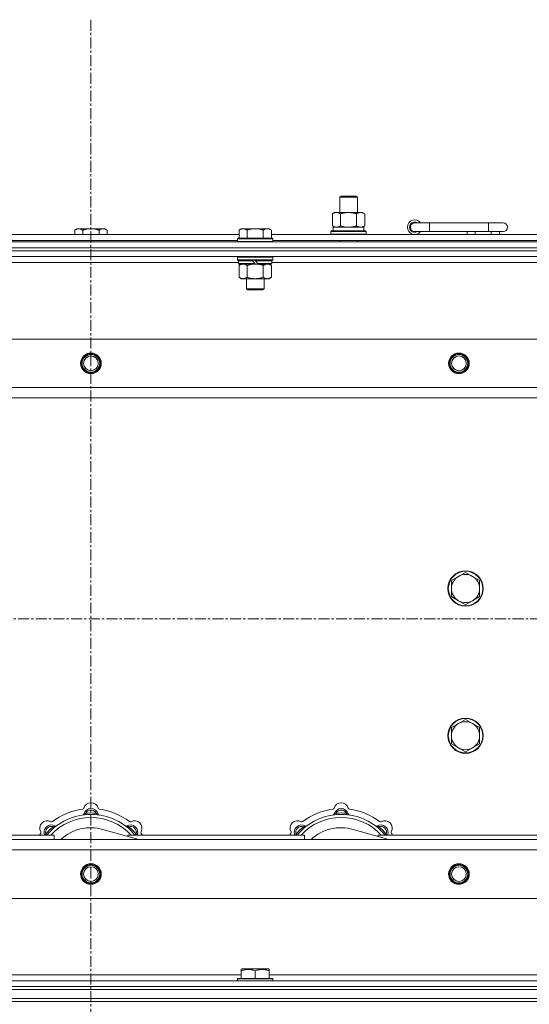
# Model space of a CAD drawing. Units: millimetres. Extents: x 0 to 45872, y -11 to 31500.
# Drawn here: x 7095 to 7441, y 24563 to 25232 of the extents above; entities that cross this region are included whole.
import ezdxf

# ---------------------------------------------------------------- set-up
doc = ezdxf.new("R2010")
doc.units = ezdxf.units.MM
doc.linetypes.add('K5LT_AXLED', pattern=[12, 7.5, -1.5, 1.5, -1.5])
doc.linetypes.add('K5LT_THIN', pattern=[0])
for name, color, linetype, true_color in [('OSI', 2, 'Continuous', 0xffff00), ('R', 1, 'Continuous', 0xff0000), ('WELDING', 7, 'Continuous', 0xffffff)]:
    doc.layers.add(name, color=color, linetype=linetype, true_color=true_color)

msp = doc.modelspace()

# ---------------------------------------------------------------- linework, layer by layer
at = {"layer": 'OSI', "color": 30, "linetype": 'K5LT_AXLED', "lineweight": 18, "true_color": 0xff8000}
for p, q in [((7143.44, 25231.93), (7143.44, 20592.93)), ((17277.44, 24824.93), (3719.44, 24824.93))]:
    msp.add_line(p, q, dxfattribs=at)
at = {"layer": 'R', "color": 7, "linetype": 'K5LT_THIN', "lineweight": 18}
for p, q in [((7312.44, 25111.35), (7313.44, 25111.93)), ((7312.44, 25111.35), (7323.64, 25111.35)), ((7312.44, 25100.93), (7312.44, 25111.35)), ((7313.44, 25111.93), (7322.77, 25111.93)), ((7322.77, 25111.93), (7323.44, 25111.93)), ((7324.44, 25111.35), (7323.44, 25111.93)), ((7323.64, 25111.35), (7324.44, 25111.35)), ((7324.44, 25100.93), (7324.44, 25111.35)), ((7307.47, 25100.08), (7308.94, 25100.93)), ((7308.94, 25100.93), (7318.44, 25100.93)), ((7318.44, 25100.93), (7327.94, 25100.93)), ((7329.41, 25100.08), (7327.94, 25100.93)), ((7307.47, 25091.78), (7307.47, 25100.08)), ((7312.96, 25091.78), (7312.96, 25100.08)), ((7323.93, 25091.78), (7323.93, 25100.08)), ((7329.41, 25091.78), (7329.41, 25100.08)), ((7133.92, 25089.93), (7132.44, 25088.93)), ((7132.44, 25085.93), (7132.44, 25088.93)), ((7133.92, 25089.93), (7135.19, 25089.93)), ((7135.19, 25089.93), (7143.44, 25089.93)), ((7137.94, 25085.93), (7137.94, 25088.93)), ((7143.44, 25089.93), (7151.69, 25089.93)), ((7148.94, 25085.93), (7148.94, 25088.93)), ((7151.69, 25089.93), (7152.97, 25089.93)), ((7152.97, 25089.93), (7154.44, 25088.93)), ((7154.44, 25085.93), (7154.44, 25088.93)), ((7245.52, 25089.93), (7244.04, 25088.93)), ((7244.04, 25083.43), (7244.04, 25088.93)), ((7245.52, 25089.93), (7246.79, 25089.93)), ((7246.79, 25089.93), (7255.04, 25089.93)), ((7249.54, 25083.43), (7249.54, 25088.93)), ((7255.04, 25089.93), (7263.29, 25089.93)), ((7260.54, 25083.43), (7260.54, 25088.93)), ((7263.29, 25089.93), (7264.57, 25089.93)), ((7264.57, 25089.93), (7266.04, 25088.93)), ((7266.04, 25083.43), (7266.04, 25088.93)), ((7306.44, 25088.13), (7306.62, 25088.43)), ((7306.44, 25086.23), (7306.44, 25088.13)), ((7306.44, 25088.13), (7330.44, 25088.13)), ((7306.62, 25088.43), (7330.27, 25088.43)), ((7307.47, 25091.78), (7308.94, 25090.93)), ((7307.99, 25090.93), (7328.94, 25090.93)), ((7308.07, 25089.55), (7308, 25088.43)), ((7329.41, 25091.78), (7327.94, 25090.93)), ((7328.94, 25088.43), (7328.94, 25090.93)), ((7330.44, 25088.13), (7330.27, 25088.43)), ((7330.44, 25086.23), (7330.44, 25088.13)), ((7373.44, 25093.93), (7363.44, 25093.93)), ((7373.44, 25087.93), (7363.44, 25087.93)), ((7373.44, 25087.93), (7373.44, 25093.93)), ((7413.44, 25093.93), (7373.44, 25093.93)), ((7413.44, 25087.93), (7373.44, 25087.93)), ((7398.94, 25085.93), (7398.94, 25087.93)), ((7404.44, 25085.93), (7404.44, 25087.93)), ((7423.44, 25093.93), (7413.44, 25093.93)), ((7413.44, 25087.93), (7413.44, 25093.93)), ((7423.44, 25087.93), (7413.44, 25087.93)), ((7415.44, 25085.93), (7415.44, 25087.93)), ((7420.94, 25085.93), (7420.94, 25087.93)), ((6481.44, 25080.93), (7805.44, 25080.93)), ((7042.84, 25085.93), (7244.04, 25085.93)), ((7043.84, 25081.93), (7243.04, 25081.93)), ((7243.34, 25083.43), (7243.04, 25083.13)), ((7243.04, 25081.23), (7243.04, 25083.13)), ((7243.04, 25083.13), (7267.04, 25083.13)), ((7243.04, 25081.23), (7243.34, 25080.93)), ((7243.04, 25081.23), (7267.04, 25081.23)), ((7243.34, 25083.43), (7266.74, 25083.43)), ((7266.04, 25085.93), (7467.24, 25085.93)), ((7266.74, 25083.43), (7267.04, 25083.13)), ((7267.04, 25081.23), (7266.74, 25080.93)), ((7267.04, 25081.23), (7267.04, 25083.13)), ((7267.04, 25081.93), (7466.24, 25081.93)), ((7306.44, 25086.23), (7306.62, 25085.93)), ((7306.44, 25086.23), (7330.44, 25086.23)), ((7312.44, 25080.93), (7312.44, 25081.93)), ((7324.44, 25080.93), (7324.44, 25081.93)), ((7330.44, 25086.23), (7330.27, 25085.93)), ((6481.44, 25076.93), (7805.44, 25076.93)), ((6481.44, 25076.93), (7805.44, 25076.93)), ((6481.44, 25074.93), (7805.44, 25074.93)), ((7805.44, 25074.93), (6481.44, 25074.93)), ((7805.44, 25070.93), (6481.44, 25070.93)), ((7243.34, 25070.93), (7243.04, 25070.63)), ((7243.04, 25068.73), (7243.04, 25070.63)), ((7243.04, 25070.63), (7267.04, 25070.63)), ((7243.04, 25068.73), (7243.34, 25068.43)), ((7243.04, 25068.73), (7267.04, 25068.73)), ((7243.34, 25068.43), (7266.74, 25068.43)), ((7243.94, 25068.43), (7243.64, 25068.13)), ((7243.64, 25066.23), (7243.64, 25068.13)), ((7243.64, 25068.13), (7253.28, 25068.13)), ((7253.04, 25068.43), (7253.28, 25068.13)), ((7253.28, 25068.13), (7254.8, 25066.23)), ((7255.04, 25068.43), (7255.28, 25068.13)), ((7255.28, 25068.13), (7256.8, 25066.23)), ((7255.28, 25068.13), (7266.44, 25068.13)), ((7266.14, 25068.43), (7266.44, 25068.13)), ((7266.44, 25066.23), (7266.44, 25068.13)), ((7266.74, 25070.93), (7267.04, 25070.63)), ((7267.04, 25068.73), (7266.74, 25068.43)), ((7267.04, 25068.73), (7267.04, 25070.63)), ((7243.64, 25066.93), (7043.24, 25066.93)), ((7243.64, 25066.23), (7243.94, 25065.93)), ((7243.64, 25066.23), (7254.8, 25066.23)), ((7243.94, 25065.93), (7255.04, 25065.93)), ((7245.52, 25065.93), (7244.04, 25064.93)), ((7244.04, 25064.93), (7244.04, 25056.93)), ((7249.54, 25064.93), (7249.54, 25056.93)), ((7254.8, 25066.23), (7255.04, 25065.93)), ((7257.04, 25065.93), (7255.04, 25065.93)), ((7256.8, 25066.23), (7257.04, 25065.93)), ((7256.8, 25066.23), (7266.44, 25066.23)), ((7257.04, 25065.93), (7266.14, 25065.93)), ((7260.54, 25064.93), (7260.54, 25056.93)), ((7264.57, 25065.93), (7266.04, 25064.93)), ((7266.04, 25064.93), (7266.04, 25056.93)), ((7266.44, 25066.23), (7266.14, 25065.93)), ((7466.84, 25066.93), (7266.44, 25066.93)), ((7245.52, 25055.93), (7244.04, 25056.93)), ((7246.79, 25055.93), (7245.52, 25055.93)), ((7255.04, 25055.93), (7246.79, 25055.93)), ((7249.04, 25049.01), (7249.04, 25055.93)), ((7263.29, 25055.93), (7255.04, 25055.93)), ((7261.04, 25049.01), (7261.04, 25055.93)), ((7264.57, 25055.93), (7263.29, 25055.93)), ((7264.57, 25055.93), (7266.04, 25056.93)), ((7249.04, 25049.01), (7261.04, 25049.01)), ((7250.04, 25048.43), (7249.04, 25049.01)), ((7250.04, 25048.43), (7260.04, 25048.43)), ((7260.04, 25048.43), (7261.04, 25049.01)), ((6554.66, 25014.93), (7732.23, 25014.93)), ((6587.66, 24981.93), (7699.23, 24981.93)), ((7693.44, 24974.93), (6593.44, 24974.93)), ((7393.18, 24853.68), (7388.42, 24850.93)), ((7397.94, 24856.43), (7393.18, 24853.68)), ((7402.71, 24853.68), (7397.94, 24856.43)), ((7407.47, 24850.93), (7402.71, 24853.68)), ((7388.42, 24850.93), (7388.42, 24845.43)), ((7407.47, 24845.43), (7407.47, 24850.93)), ((7388.42, 24845.43), (7388.42, 24839.93)), ((7407.47, 24839.93), (7407.47, 24845.43)), ((7388.42, 24839.93), (7393.18, 24837.18)), ((7393.18, 24837.18), (7397.94, 24834.43)), ((7397.94, 24834.43), (7402.71, 24837.18)), ((7402.71, 24837.18), (7407.47, 24839.93)), ((7393.18, 24753.68), (7388.42, 24750.93)), ((7397.94, 24756.43), (7393.18, 24753.68)), ((7402.71, 24753.68), (7397.94, 24756.43)), ((7407.47, 24750.93), (7402.71, 24753.68)), ((7388.42, 24750.93), (7388.42, 24745.43)), ((7407.47, 24745.43), (7407.47, 24750.93)), ((7388.42, 24745.43), (7388.42, 24739.93)), ((7388.42, 24739.93), (7393.18, 24737.18)), ((7402.71, 24737.18), (7407.47, 24739.93)), ((7407.47, 24739.93), (7407.47, 24745.43)), ((7393.18, 24737.18), (7397.94, 24734.43)), ((7397.94, 24734.43), (7402.71, 24737.18)), ((7139.98, 24691.78), (7139.89, 24692.77)), ((7146.9, 24691.78), (7146.99, 24692.77)), ((7309.98, 24691.78), (7309.89, 24692.77)), ((7316.9, 24691.78), (7316.99, 24692.77)), ((7118.42, 24682.85), (7117.78, 24683.61)), ((7175.93, 24674.93), (7151.59, 24681.8)), ((7168.46, 24682.85), (7169.1, 24683.61)), ((7288.42, 24682.85), (7287.78, 24683.61)), ((7345.93, 24674.93), (7321.59, 24681.8)), ((7338.46, 24682.85), (7339.1, 24683.61)), ((6593.44, 24674.93), (7693.44, 24674.93)), ((6998.44, 24677.93), (7118.44, 24677.93)), ((7113.53, 24677.95), (7112.76, 24678.59)), ((7118.44, 24674.93), (7118.44, 24677.93)), ((7168.44, 24677.93), (7288.44, 24677.93)), ((7168.44, 24677.93), (7168.44, 24677.05)), ((7173.36, 24677.95), (7174.13, 24678.59)), ((7283.53, 24677.95), (7282.76, 24678.59)), ((7288.44, 24674.93), (7288.44, 24677.93)), ((7338.44, 24677.93), (7338.44, 24677.05)), ((7338.44, 24677.93), (7458.44, 24677.93)), ((7343.36, 24677.95), (7344.13, 24678.59)), ((7699.23, 24667.93), (6587.66, 24667.93)), ((7732.23, 24634.93), (6554.66, 24634.93)), ((7245.54, 24586.63), (7246.07, 24586.93)), ((7245.54, 24585.78), (7245.54, 24586.63)), ((7245.54, 24585.78), (7245.54, 24580.43)), ((7264.02, 24586.93), (7246.07, 24586.93)), ((7255.04, 24585.78), (7255.04, 24580.43)), ((7264.54, 24586.63), (7264.02, 24586.93)), ((7264.54, 24586.63), (7264.54, 24585.78)), ((7264.54, 24585.78), (7264.54, 24580.43)), ((7041.34, 24582.93), (7245.54, 24582.93)), ((7243.04, 24580.13), (7243.22, 24580.43)), ((7243.04, 24580.13), (7243.04, 24578.93)), ((7267.04, 24580.13), (7243.04, 24580.13)), ((7266.87, 24580.43), (7243.22, 24580.43)), ((7264.54, 24582.93), (7468.74, 24582.93)), ((7267.04, 24580.13), (7266.87, 24580.43)), ((7267.04, 24580.13), (7267.04, 24578.93)), ((6481.44, 24578.93), (7805.44, 24578.93)), ((6481.44, 24574.93), (7805.44, 24574.93)), ((6481.44, 24574.93), (7805.44, 24574.93)), ((6481.44, 24572.93), (7805.44, 24572.93)), ((6481.44, 24572.93), (7805.44, 24572.93)), ((6481.44, 24566.93), (7805.44, 24566.93)), ((6481.44, 24566.93), (7805.44, 24566.93)), ((7805.44, 24564.93), (6481.44, 24564.93)), ((6481.44, 24564.93), (7805.44, 24564.93))]:
    msp.add_line(p, q, dxfattribs=at)
for centre, radius in [((7143.44, 24998.43), 7), ((7143.44, 24998.43), 6.5), ((7143.44, 24998.43), 6), ((7143.44, 24998.43), 5), ((7393.44, 24998.43), 7), ((7393.44, 24998.43), 6.5), ((7393.44, 24998.43), 6), ((7393.44, 24998.43), 5), ((7397.94, 24845.43), 12), ((7397.94, 24845.43), 11.7), ((7397.94, 24745.43), 12), ((7397.94, 24745.43), 11.7), ((7143.44, 24651.43), 7), ((7143.44, 24651.43), 6.5), ((7143.44, 24651.43), 6), ((7143.44, 24651.43), 5), ((7393.44, 24651.43), 7), ((7393.44, 24651.43), 6.5), ((7393.44, 24651.43), 6), ((7393.44, 24651.43), 5)]:
    msp.add_circle(centre, radius, dxfattribs=at)
for centre, radius, start, end in [((7363.44, 25090.93), 5, 36.8699, 323.1301), ((7363.44, 25090.93), 3.5, 58.99728, 301.00272), ((7363.44, 25090.93), 3, 90, 270), ((7423.44, 25090.93), 3, 270, 90), ((7397.94, 24845.43), 9.53, 120, 180), ((7397.94, 24845.43), 9.53, 60, 120), ((7397.94, 24845.43), 9.53, 0, 60), ((7397.94, 24845.43), 9.53, 180, 240), ((7397.94, 24845.43), 9.53, 300, 0), ((7397.94, 24845.43), 9.53, 240, 300), ((7397.94, 24745.43), 9.53, 120, 180), ((7397.94, 24745.43), 9.53, 60, 120), ((7397.94, 24745.43), 9.53, 0, 60), ((7397.94, 24745.43), 9.53, 180, 240), ((7397.94, 24745.43), 9.53, 300, 0), ((7397.94, 24745.43), 9.53, 240, 300), ((7143.44, 24694.93), 5, 15.65482, 164.34518), ((7313.44, 24694.93), 5, 15.65482, 164.34518), ((7143.44, 24652.93), 43, 97.54502, 127.45498), ((7137.67, 24696.55), 1, 277.54502, 344.34518), ((7143.44, 24690.93), 5, 15.25752, 164.74248), ((7143.44, 24690.93), 4, 27.42107, 152.57893), ((7143.44, 24652.93), 40, 84.90746, 95.09254), ((7149.22, 24696.55), 1, 195.65482, 262.45498), ((7143.44, 24652.93), 43, 52.54502, 82.45498), ((7313.44, 24652.93), 43, 97.54502, 127.45498), ((7307.67, 24696.55), 1, 277.54502, 344.34518), ((7313.44, 24690.93), 5, 15.25752, 164.74248), ((7313.44, 24690.93), 4, 27.42107, 152.57893), ((7313.44, 24652.93), 40, 84.90746, 95.09254), ((7319.22, 24696.55), 1, 195.65482, 262.45498), ((7313.44, 24652.93), 43, 52.54502, 82.45498), ((7113.74, 24682.63), 5, 60.65482, 209.34518), ((7143.44, 24652.93), 39, 90, 140.13166), ((7143.44, 24652.93), 37, 90, 137.49336), ((7116.68, 24687.86), 1, 240.65482, 307.45498), ((7137.65, 24692.51), 1, 278.32066, 344.74248), ((7137.65, 24692.51), 1, 278.32066, 344.74248), ((7143.44, 24652.93), 39, 39.86834, 90), ((7143.44, 24652.93), 37, 42.50664, 90), ((7149.23, 24692.51), 1, 195.25752, 261.67934), ((7149.23, 24692.51), 1, 195.25752, 261.67934), ((7170.2, 24687.86), 1, 232.54502, 299.34518), ((7173.14, 24682.63), 5, 330.65482, 119.34518), ((7283.74, 24682.63), 5, 60.65482, 209.34518), ((7313.44, 24652.93), 39, 90, 140.13166), ((7313.44, 24652.93), 37, 90, 137.49336), ((7286.68, 24687.86), 1, 240.65482, 307.45498), ((7307.65, 24692.51), 1, 278.32066, 344.74248), ((7307.65, 24692.51), 1, 278.32066, 344.74248), ((7313.44, 24652.93), 39, 39.86834, 90), ((7313.44, 24652.93), 37, 42.50664, 90), ((7319.23, 24692.51), 1, 195.25752, 261.67934), ((7319.23, 24692.51), 1, 195.25752, 261.67934), ((7340.2, 24687.86), 1, 232.54502, 299.34518), ((7343.14, 24682.63), 5, 330.65482, 119.34518), ((7108.51, 24679.69), 1, 322.54502, 29.34518), ((7116.57, 24679.8), 5, 60.25752, 201.96323), ((7116.57, 24679.8), 4, 72.42107, 197.57893), ((7143.44, 24652.93), 40, 129.90746, 140.09254), ((7119.55, 24685.01), 1, 240.25752, 306.67934), ((7119.55, 24685.01), 1, 240.25752, 306.67934), ((7143.44, 24652.93), 30, 74.23556, 132.83343), ((7167.34, 24685.01), 1, 233.32066, 299.74248), ((7167.34, 24685.01), 1, 233.32066, 299.74248), ((7170.31, 24679.8), 5, 338.03677, 119.74248), ((7170.31, 24679.8), 4, 342.42107, 107.57893), ((7143.44, 24652.93), 40, 39.90746, 50.09254), ((7178.37, 24679.69), 1, 150.65482, 217.45498), ((7278.51, 24679.69), 1, 322.54502, 29.34518), ((7286.57, 24679.8), 5, 60.25752, 201.96323), ((7286.57, 24679.8), 4, 72.42107, 197.57893), ((7313.44, 24652.93), 40, 129.90746, 140.09254), ((7289.55, 24685.01), 1, 240.25752, 306.67934), ((7289.55, 24685.01), 1, 240.25752, 306.67934), ((7313.44, 24652.93), 30, 74.23556, 132.83343), ((7337.34, 24685.01), 1, 233.32066, 299.74248), ((7337.34, 24685.01), 1, 233.32066, 299.74248), ((7340.31, 24679.8), 5, 338.03677, 119.74248), ((7340.31, 24679.8), 4, 342.42107, 107.57893), ((7313.44, 24652.93), 40, 39.90746, 50.09254), ((7348.37, 24679.69), 1, 150.65482, 217.45498), ((7143.44, 24652.93), 43, 142.54502, 144.45126), ((7143.44, 24652.93), 43, 35.54874, 37.45498), ((7313.44, 24652.93), 43, 142.54502, 144.45126), ((7313.44, 24652.93), 43, 35.54874, 37.45498)]:
    msp.add_arc(centre, radius, start, end, dxfattribs=at)
msp.add_ellipse((7318.44, 25093.1), major_axis=(0, 22.52), ratio=0.466308, start_param=1.667355, end_param=1.779747, dxfattribs=at)
at = {"layer": 'WELDING', "color": 7, "linetype": 'K5LT_THIN', "lineweight": 18}
for p, q in [((7312.96, 25091.78), (7314.76, 25091.33)), ((7314.76, 25091.33), (7316.59, 25091.03)), ((7316.59, 25091.03), (7318.44, 25090.93)), ((7249.54, 25064.93), (7251.34, 25065.46)), ((7251.34, 25065.46), (7253.18, 25065.81)), ((7253.18, 25065.81), (7255.04, 25065.93)), ((7112.58, 24678.14), (7112.5, 24677.93)), ((7112.67, 24678.36), (7112.58, 24678.14)), ((7112.76, 24678.59), (7112.67, 24678.36)), ((7174.13, 24678.59), (7174.21, 24678.36)), ((7174.21, 24678.36), (7174.3, 24678.14)), ((7174.3, 24678.14), (7174.39, 24677.93)), ((7282.58, 24678.14), (7282.5, 24677.93)), ((7282.67, 24678.36), (7282.58, 24678.14)), ((7282.76, 24678.59), (7282.67, 24678.36)), ((7344.13, 24678.59), (7344.21, 24678.36)), ((7344.21, 24678.36), (7344.3, 24678.14)), ((7344.3, 24678.14), (7344.39, 24677.93))]:
    msp.add_line(p, q, dxfattribs=at)
for points, knots in [([(7312.96, 25100.08), (7312.63, 25100.27), (7312.16, 25100.51), (7311.59, 25100.71), (7311.25, 25100.81), (7310.94, 25100.87), (7310.6, 25100.92), (7310.25, 25100.94), (7309.89, 25100.92), (7309.58, 25100.89), (7309.25, 25100.82), (7308.8, 25100.7), (7308.19, 25100.47), (7307.73, 25100.23), (7307.47, 25100.08)], [0, 0, 0, 0, 2.72415, 3.912285, 4.716446, 5.530362, 6.353984, 7.500189, 8.40607, 9.211142, 9.998759, 11.128707, 12.847273, 15, 15, 15, 15]), ([(7318.44, 25100.93), (7318.38, 25100.93), (7318.27, 25100.93), (7318.09, 25100.93), (7317.91, 25100.92), (7317.73, 25100.92), (7317.56, 25100.91), (7317.32, 25100.89), (7316.91, 25100.86), (7316.43, 25100.81), (7315.97, 25100.75), (7315.61, 25100.69), (7315.25, 25100.63), (7314.89, 25100.56), (7314.53, 25100.49), (7314.19, 25100.41), (7313.87, 25100.33), (7313.56, 25100.25), (7313.26, 25100.17), (7313.06, 25100.11), (7312.96, 25100.08)], [0, 0, 0, 0, 0.13683, 0.27366, 0.41049, 0.54732, 0.68415, 0.820981, 1.094641, 1.641961, 1.915621, 2.189281, 2.472595, 2.755908, 3.039221, 3.322535, 3.565256, 3.807977, 4.050698, 4.293419, 4.293419, 4.293419, 4.293419]), ([(7323.93, 25100.08), (7323.82, 25100.11), (7323.56, 25100.19), (7323.21, 25100.28), (7322.9, 25100.36), (7322.58, 25100.44), (7322.21, 25100.52), (7321.87, 25100.59), (7321.62, 25100.63), (7321.39, 25100.67), (7321.11, 25100.72), (7320.68, 25100.78), (7320.22, 25100.84), (7319.72, 25100.88), (7319.36, 25100.91), (7319.08, 25100.92), (7318.87, 25100.93), (7318.66, 25100.93), (7318.51, 25100.93), (7318.44, 25100.93)], [0, 0, 0, 0, 0.253231, 0.633077, 0.823001, 1.012924, 1.39277, 1.683866, 1.829413, 1.974961, 2.22598, 2.476999, 2.979038, 3.307633, 3.636228, 3.800526, 3.964824, 4.129121, 4.293419, 4.293419, 4.293419, 4.293419]), ([(7329.41, 25100.08), (7329.09, 25100.27), (7328.62, 25100.51), (7328.04, 25100.71), (7327.7, 25100.81), (7327.4, 25100.87), (7327.06, 25100.92), (7326.7, 25100.94), (7326.35, 25100.92), (7326.04, 25100.89), (7325.7, 25100.82), (7325.26, 25100.7), (7324.65, 25100.47), (7324.18, 25100.23), (7323.93, 25100.08)], [0, 0, 0, 0, 2.72415, 3.912285, 4.716446, 5.530362, 6.353984, 7.500189, 8.40607, 9.211142, 9.998759, 11.128707, 12.847273, 15, 15, 15, 15]), ([(7132.44, 25088.93), (7132.63, 25089.06), (7132.91, 25089.23), (7133.37, 25089.48), (7133.79, 25089.67), (7134.25, 25089.81), (7134.64, 25089.9), (7134.96, 25089.93), (7135.13, 25089.93), (7135.19, 25089.93)], [0, 0, 0, 0, 2.066603, 3.173746, 5.147824, 6.604769, 8.158967, 9.382212, 10, 10, 10, 10]), ([(7135.19, 25089.93), (7135.32, 25089.93), (7135.57, 25089.92), (7135.97, 25089.85), (7136.4, 25089.74), (7136.83, 25089.57), (7137.35, 25089.31), (7137.7, 25089.09), (7137.94, 25088.93)], [0, 0, 0, 0, 1.223859, 2.39982, 3.845706, 5.448847, 6.557806, 9, 9, 9, 9]), ([(7137.94, 25088.93), (7138.06, 25088.97), (7138.36, 25089.07), (7138.95, 25089.25), (7139.77, 25089.48), (7140.63, 25089.66), (7141.43, 25089.79), (7141.98, 25089.86), (7142.43, 25089.9), (7142.77, 25089.92), (7143.11, 25089.93), (7143.33, 25089.93), (7143.44, 25089.93)], [0, 0, 0, 0, 1.445393, 3.758023, 7.226967, 11.441055, 14.080791, 16.720528, 18.040396, 19.360264, 20.680132, 22, 22, 22, 22]), ([(7143.44, 25089.93), (7143.58, 25089.93), (7143.86, 25089.93), (7144.27, 25089.91), (7144.68, 25089.88), (7145.22, 25089.82), (7145.88, 25089.73), (7146.81, 25089.55), (7147.65, 25089.34), (7148.4, 25089.11), (7148.76, 25088.99), (7148.94, 25088.93)], [0, 0, 0, 0, 1.619608, 3.239216, 4.858824, 6.478431, 9.606212, 12.733992, 17.553195, 19.776598, 22, 22, 22, 22]), ([(7148.94, 25088.93), (7149.13, 25089.06), (7149.41, 25089.23), (7149.87, 25089.48), (7150.29, 25089.67), (7150.75, 25089.81), (7151.14, 25089.9), (7151.46, 25089.93), (7151.63, 25089.93), (7151.69, 25089.93)], [0, 0, 0, 0, 2.066603, 3.173746, 5.147824, 6.604769, 8.158967, 9.382212, 10, 10, 10, 10]), ([(7151.69, 25089.93), (7151.82, 25089.93), (7152.07, 25089.92), (7152.47, 25089.85), (7152.9, 25089.74), (7153.33, 25089.57), (7153.85, 25089.31), (7154.2, 25089.09), (7154.44, 25088.93)], [0, 0, 0, 0, 1.223859, 2.39982, 3.845706, 5.448847, 6.557806, 9, 9, 9, 9]), ([(7244.04, 25088.93), (7244.23, 25089.06), (7244.51, 25089.23), (7244.97, 25089.48), (7245.39, 25089.67), (7245.85, 25089.81), (7246.24, 25089.9), (7246.56, 25089.93), (7246.73, 25089.93), (7246.79, 25089.93)], [0, 0, 0, 0, 2.066603, 3.173746, 5.147824, 6.604769, 8.158967, 9.382212, 10, 10, 10, 10]), ([(7246.79, 25089.93), (7246.92, 25089.93), (7247.17, 25089.92), (7247.57, 25089.85), (7248, 25089.74), (7248.43, 25089.57), (7248.95, 25089.31), (7249.3, 25089.09), (7249.54, 25088.93)], [0, 0, 0, 0, 1.223859, 2.39982, 3.845706, 5.448847, 6.557806, 9, 9, 9, 9]), ([(7249.54, 25088.93), (7249.66, 25088.97), (7249.96, 25089.07), (7250.55, 25089.25), (7251.37, 25089.48), (7252.23, 25089.66), (7253.03, 25089.79), (7253.58, 25089.86), (7254.03, 25089.9), (7254.37, 25089.92), (7254.71, 25089.93), (7254.93, 25089.93), (7255.04, 25089.93)], [0, 0, 0, 0, 1.445393, 3.758023, 7.226967, 11.441055, 14.080791, 16.720528, 18.040396, 19.360264, 20.680132, 22, 22, 22, 22]), ([(7255.04, 25089.93), (7255.18, 25089.93), (7255.46, 25089.93), (7255.87, 25089.91), (7256.28, 25089.88), (7256.82, 25089.82), (7257.48, 25089.73), (7258.41, 25089.55), (7259.25, 25089.34), (7260, 25089.11), (7260.36, 25088.99), (7260.54, 25088.93)], [0, 0, 0, 0, 1.619608, 3.239216, 4.858824, 6.478431, 9.606212, 12.733992, 17.553195, 19.776598, 22, 22, 22, 22]), ([(7260.54, 25088.93), (7260.73, 25089.06), (7261.01, 25089.23), (7261.47, 25089.48), (7261.89, 25089.67), (7262.35, 25089.81), (7262.74, 25089.9), (7263.06, 25089.93), (7263.23, 25089.93), (7263.29, 25089.93)], [0, 0, 0, 0, 2.066603, 3.173746, 5.147824, 6.604769, 8.158967, 9.382212, 10, 10, 10, 10]), ([(7263.29, 25089.93), (7263.42, 25089.93), (7263.67, 25089.92), (7264.07, 25089.85), (7264.5, 25089.74), (7264.93, 25089.57), (7265.45, 25089.31), (7265.8, 25089.09), (7266.04, 25088.93)], [0, 0, 0, 0, 1.223859, 2.39982, 3.845706, 5.448847, 6.557806, 9, 9, 9, 9]), ([(7307.47, 25091.78), (7307.76, 25091.61), (7308.2, 25091.39), (7308.76, 25091.18), (7309.14, 25091.06), (7309.5, 25090.99), (7309.86, 25090.94), (7310.1, 25090.93), (7310.22, 25090.93)], [0, 0, 0, 0, 2.905563, 4.375924, 5.511195, 6.679161, 7.850161, 9, 9, 9, 9]), ([(7310.22, 25090.93), (7310.34, 25090.93), (7310.59, 25090.94), (7310.96, 25090.99), (7311.33, 25091.07), (7311.79, 25091.21), (7312.33, 25091.44), (7312.75, 25091.66), (7312.96, 25091.78)], [0, 0, 0, 0, 1.192024, 2.404251, 3.60809, 4.765234, 6.955738, 9, 9, 9, 9]), ([(7318.44, 25090.93), (7318.62, 25090.93), (7318.99, 25090.94), (7319.54, 25090.96), (7320.1, 25091.01), (7320.58, 25091.07), (7320.94, 25091.12), (7321.17, 25091.15), (7321.35, 25091.18), (7321.52, 25091.21), (7321.69, 25091.24), (7321.86, 25091.28), (7322.06, 25091.31), (7322.27, 25091.36), (7322.59, 25091.43), (7322.91, 25091.51), (7323.22, 25091.59), (7323.46, 25091.65), (7323.69, 25091.71), (7323.85, 25091.76), (7323.93, 25091.78)], [0, 0, 0, 0, 0.426692, 0.853385, 1.280077, 1.70677, 1.976977, 2.112081, 2.247185, 2.382289, 2.517392, 2.652496, 2.7876, 2.975699, 3.163798, 3.539996, 3.728096, 3.916195, 4.104294, 4.292393, 4.292393, 4.292393, 4.292393]), ([(7323.93, 25091.78), (7324.21, 25091.61), (7324.65, 25091.39), (7325.21, 25091.18), (7325.6, 25091.06), (7325.95, 25090.99), (7326.31, 25090.94), (7326.55, 25090.93), (7326.67, 25090.93)], [0, 0, 0, 0, 2.905563, 4.375924, 5.511195, 6.679161, 7.850161, 9, 9, 9, 9]), ([(7326.67, 25090.93), (7326.79, 25090.93), (7327.04, 25090.94), (7327.41, 25090.99), (7327.78, 25091.07), (7328.24, 25091.21), (7328.79, 25091.44), (7329.21, 25091.66), (7329.41, 25091.78)], [0, 0, 0, 0, 1.192024, 2.404251, 3.60809, 4.765234, 6.955738, 9, 9, 9, 9]), ([(7244.04, 25064.93), (7244.23, 25065.06), (7244.51, 25065.23), (7244.97, 25065.48), (7245.39, 25065.67), (7245.85, 25065.81), (7246.24, 25065.9), (7246.56, 25065.93), (7246.73, 25065.93), (7246.79, 25065.93)], [0, 0, 0, 0, 2.066603, 3.173746, 5.147824, 6.604769, 8.158967, 9.382212, 10, 10, 10, 10]), ([(7246.79, 25065.93), (7246.92, 25065.93), (7247.17, 25065.92), (7247.57, 25065.85), (7248, 25065.74), (7248.43, 25065.57), (7248.95, 25065.31), (7249.3, 25065.09), (7249.54, 25064.93)], [0, 0, 0, 0, 1.223859, 2.39982, 3.845706, 5.448847, 6.557806, 9, 9, 9, 9]), ([(7255.04, 25065.93), (7255.3, 25065.93), (7255.8, 25065.92), (7256.51, 25065.86), (7257.17, 25065.78), (7258.03, 25065.63), (7258.92, 25065.43), (7259.84, 25065.16), (7260.31, 25065.01), (7260.54, 25064.93)], [0, 0, 0, 0, 3.52154, 7.04308, 9.904366, 12.765651, 19.140348, 22.570174, 26, 26, 26, 26]), ([(7260.54, 25064.93), (7260.73, 25065.06), (7261.01, 25065.23), (7261.47, 25065.48), (7261.89, 25065.67), (7262.35, 25065.81), (7262.74, 25065.9), (7263.06, 25065.93), (7263.23, 25065.93), (7263.29, 25065.93)], [0, 0, 0, 0, 2.066603, 3.173746, 5.147824, 6.604769, 8.158967, 9.382212, 10, 10, 10, 10]), ([(7263.29, 25065.93), (7263.42, 25065.93), (7263.67, 25065.92), (7264.07, 25065.85), (7264.5, 25065.74), (7264.93, 25065.57), (7265.45, 25065.31), (7265.8, 25065.09), (7266.04, 25064.93)], [0, 0, 0, 0, 1.223859, 2.39982, 3.845706, 5.448847, 6.557806, 9, 9, 9, 9]), ([(7246.79, 25055.93), (7246.67, 25055.93), (7246.42, 25055.95), (7246.02, 25056.01), (7245.58, 25056.13), (7245.16, 25056.3), (7244.64, 25056.55), (7244.28, 25056.77), (7244.04, 25056.93)], [0, 0, 0, 0, 1.223859, 2.39982, 3.845706, 5.448847, 6.557806, 9, 9, 9, 9]), ([(7249.54, 25056.93), (7249.36, 25056.81), (7249.08, 25056.63), (7248.61, 25056.38), (7248.2, 25056.2), (7247.73, 25056.05), (7247.34, 25055.97), (7247.02, 25055.94), (7246.85, 25055.93), (7246.79, 25055.93)], [0, 0, 0, 0, 2.066603, 3.173746, 5.147824, 6.604769, 8.158967, 9.382212, 10, 10, 10, 10]), ([(7255.04, 25055.93), (7254.79, 25055.93), (7254.28, 25055.95), (7253.57, 25056), (7252.91, 25056.09), (7252.05, 25056.23), (7251.16, 25056.44), (7250.25, 25056.7), (7249.78, 25056.85), (7249.54, 25056.93)], [0, 0, 0, 0, 3.52154, 7.04308, 9.904366, 12.765651, 19.140348, 22.570174, 26, 26, 26, 26]), ([(7260.54, 25056.93), (7260.46, 25056.9), (7260.25, 25056.83), (7259.79, 25056.69), (7259.03, 25056.47), (7258.16, 25056.26), (7257.32, 25056.11), (7256.6, 25056.01), (7255.84, 25055.95), (7255.31, 25055.93), (7255.04, 25055.93)], [0, 0, 0, 0, 1.170005, 3.120015, 6.630031, 12.279253, 15.436318, 18.593383, 22.296691, 26, 26, 26, 26]), ([(7263.29, 25055.93), (7263.17, 25055.93), (7262.92, 25055.95), (7262.52, 25056.01), (7262.08, 25056.13), (7261.66, 25056.3), (7261.14, 25056.55), (7260.78, 25056.77), (7260.54, 25056.93)], [0, 0, 0, 0, 1.223859, 2.39982, 3.845706, 5.448847, 6.557806, 9, 9, 9, 9]), ([(7266.04, 25056.93), (7265.86, 25056.81), (7265.58, 25056.63), (7265.11, 25056.38), (7264.7, 25056.2), (7264.23, 25056.05), (7263.84, 25055.97), (7263.52, 25055.94), (7263.35, 25055.93), (7263.29, 25055.93)], [0, 0, 0, 0, 2.066603, 3.173746, 5.147824, 6.604769, 8.158967, 9.382212, 10, 10, 10, 10]), ([(7139.89, 24692.77), (7139.82, 24692.74), (7139.68, 24692.68), (7139.48, 24692.59), (7139.32, 24692.52), (7139.17, 24692.46), (7138.99, 24692.39), (7138.84, 24692.33), (7138.74, 24692.29), (7138.68, 24692.27), (7138.63, 24692.25), (7138.62, 24692.25), (7138.62, 24692.25)], [0, 0, 0, 0, 1.543644, 2.917435, 4.093018, 5.260536, 6.386781, 8.556995, 9.6064, 10.60913, 11.565185, 13, 13, 13, 13]), ([(7146.99, 24692.77), (7147.07, 24692.74), (7147.21, 24692.68), (7147.4, 24692.59), (7147.57, 24692.52), (7147.72, 24692.46), (7147.89, 24692.39), (7148.04, 24692.33), (7148.15, 24692.29), (7148.21, 24692.27), (7148.25, 24692.25), (7148.27, 24692.25), (7148.27, 24692.25)], [0, 0, 0, 0, 1.543645, 2.917436, 4.093019, 5.260537, 6.386782, 8.556995, 9.606401, 10.609131, 11.565186, 13, 13, 13, 13]), ([(7309.89, 24692.77), (7309.82, 24692.74), (7309.68, 24692.68), (7309.48, 24692.59), (7309.32, 24692.52), (7309.17, 24692.46), (7308.99, 24692.39), (7308.84, 24692.33), (7308.74, 24692.29), (7308.68, 24692.27), (7308.63, 24692.25), (7308.62, 24692.25), (7308.62, 24692.25)], [0, 0, 0, 0, 1.543644, 2.917435, 4.093018, 5.260536, 6.386781, 8.556995, 9.6064, 10.60913, 11.565185, 13, 13, 13, 13]), ([(7316.99, 24692.77), (7317.07, 24692.74), (7317.21, 24692.68), (7317.4, 24692.59), (7317.57, 24692.52), (7317.72, 24692.46), (7317.89, 24692.39), (7318.04, 24692.33), (7318.15, 24692.29), (7318.21, 24692.27), (7318.25, 24692.25), (7318.27, 24692.25), (7318.27, 24692.25)], [0, 0, 0, 0, 1.543645, 2.917436, 4.093019, 5.260537, 6.386782, 8.556995, 9.606401, 10.609131, 11.565186, 13, 13, 13, 13]), ([(7117.78, 24683.61), (7117.86, 24683.64), (7118, 24683.7), (7118.2, 24683.78), (7118.37, 24683.84), (7118.51, 24683.91), (7118.69, 24683.98), (7118.83, 24684.04), (7118.94, 24684.09), (7119, 24684.12), (7119.04, 24684.14), (7119.05, 24684.14), (7119.05, 24684.14)], [0, 0, 0, 0, 1.543645, 2.917436, 4.093019, 5.260537, 6.386782, 8.556995, 9.606401, 10.609131, 11.565186, 13, 13, 13, 13]), ([(7169.1, 24683.61), (7169.03, 24683.64), (7168.88, 24683.7), (7168.69, 24683.78), (7168.52, 24683.84), (7168.37, 24683.91), (7168.2, 24683.98), (7168.05, 24684.04), (7167.95, 24684.09), (7167.89, 24684.12), (7167.84, 24684.14), (7167.83, 24684.14), (7167.83, 24684.14)], [0, 0, 0, 0, 1.543644, 2.917435, 4.093018, 5.260536, 6.386781, 8.556995, 9.6064, 10.60913, 11.565185, 13, 13, 13, 13]), ([(7287.78, 24683.61), (7287.86, 24683.64), (7288, 24683.7), (7288.2, 24683.78), (7288.37, 24683.84), (7288.51, 24683.91), (7288.69, 24683.98), (7288.83, 24684.04), (7288.94, 24684.09), (7289, 24684.12), (7289.04, 24684.14), (7289.05, 24684.14), (7289.05, 24684.14)], [0, 0, 0, 0, 1.543645, 2.917436, 4.093019, 5.260537, 6.386782, 8.556995, 9.606401, 10.609131, 11.565186, 13, 13, 13, 13]), ([(7339.1, 24683.61), (7339.03, 24683.64), (7338.88, 24683.7), (7338.69, 24683.78), (7338.52, 24683.84), (7338.37, 24683.91), (7338.2, 24683.98), (7338.05, 24684.04), (7337.95, 24684.09), (7337.89, 24684.12), (7337.84, 24684.14), (7337.83, 24684.14), (7337.83, 24684.14)], [0, 0, 0, 0, 1.543644, 2.917435, 4.093018, 5.260536, 6.386781, 8.556995, 9.6064, 10.60913, 11.565185, 13, 13, 13, 13]), ([(7255.04, 24585.78), (7254.61, 24585.92), (7254.04, 24586.09), (7253.35, 24586.26), (7252.93, 24586.35), (7252.47, 24586.44), (7252, 24586.51), (7251.51, 24586.57), (7250.95, 24586.61), (7250.33, 24586.63), (7249.8, 24586.62), (7249.34, 24586.59), (7248.81, 24586.54), (7248.05, 24586.44), (7246.93, 24586.2), (7246.07, 24585.95), (7245.54, 24585.78)], [0, 0, 0, 0, 2.392038, 3.094773, 3.749673, 4.638938, 5.533553, 6.273967, 7.269403, 8.499731, 9.554906, 10.026159, 10.962726, 12.336972, 14.092661, 17, 17, 17, 17]), ([(7264.54, 24585.78), (7264.11, 24585.92), (7263.54, 24586.09), (7262.85, 24586.26), (7262.43, 24586.35), (7261.97, 24586.44), (7261.5, 24586.51), (7261.01, 24586.57), (7260.45, 24586.61), (7259.83, 24586.63), (7259.3, 24586.62), (7258.84, 24586.59), (7258.31, 24586.54), (7257.55, 24586.44), (7256.43, 24586.2), (7255.57, 24585.95), (7255.04, 24585.78)], [0, 0, 0, 0, 2.392038, 3.094773, 3.749673, 4.638938, 5.533553, 6.273967, 7.269403, 8.499731, 9.554906, 10.026159, 10.962726, 12.336972, 14.092661, 17, 17, 17, 17])]:
    msp.add_open_spline(points, degree=3, knots=knots, dxfattribs=at)

doc.saveas('drawing.dxf')
